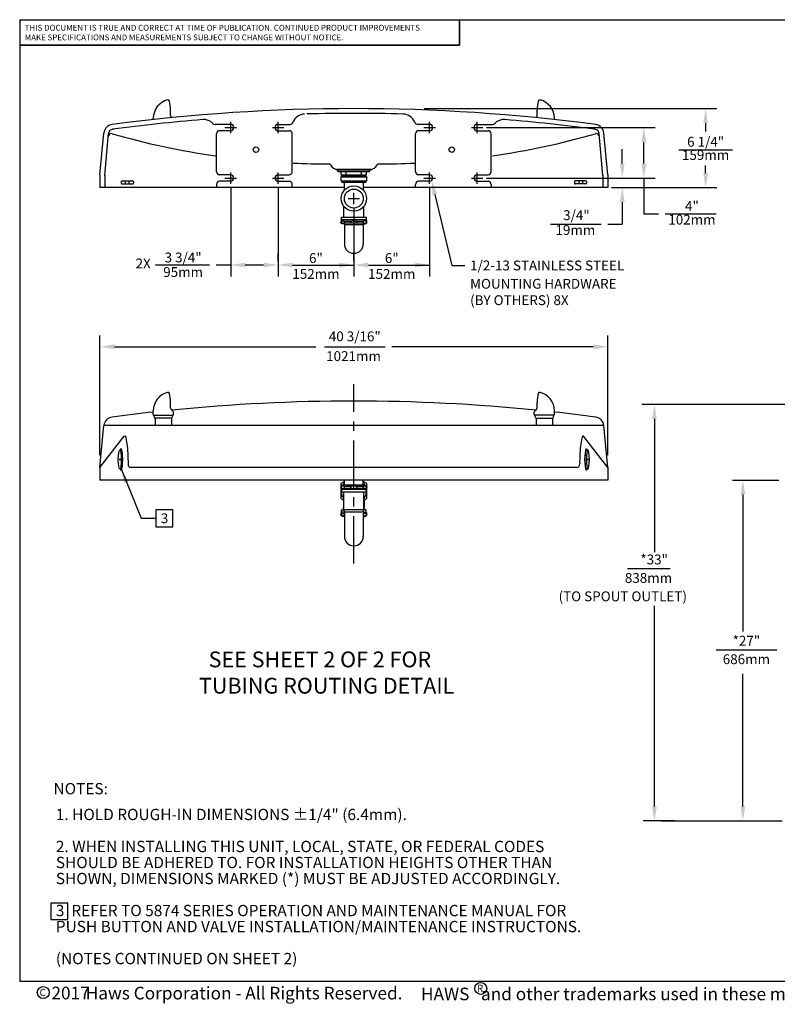
# Model space of a CAD drawing. Extents: x 0 to 103, y -2 to 76.
# Drawn here: x 0 to 60, y -2 to 76 of the extents above; entities that cross this region are included whole.
import ezdxf
from ezdxf.enums import TextEntityAlignment as Align

# ---------------------------------------------------------------- set-up
doc = ezdxf.new("R2010")
doc.units = 0
doc.header["$LTSCALE"] = 3
doc.header["$MEASUREMENT"] = 0
doc.linetypes.add('CENTER', pattern=[2, 1.25, -0.25, 0.25, -0.25])
doc.linetypes.add('HIDDEN', pattern=[0.375, 0.25, -0.125])
doc.layers.get('0').update_dxf_attribs({"linetype": 'CONTINUOUS'})
for name, color, linetype in [('CENTER', 3, 'CENTER'), ('DIM1', 1, 'CONTINUOUS'), ('HIDDEN', 1, 'HIDDEN'), ('NOTES', 140, 'CONTINUOUS'), ('ROUGH-IN', 1, 'CONTINUOUS'), ('zBORDER', 8, 'CONTINUOUS'), ('zPAGE', 4, 'CONTINUOUS'), ('zTRADEMARK', 9, 'CONTINUOUS')]:
    doc.layers.add(name, color=color, linetype=linetype)
doc.styles.add('ARIAL', font='ARIAL.TTF')
doc.styles.add('BOLD', font='ARIALBD.TTF')
doc.styles.add('SIMPLEX', font='SIMPLEX')
doc.dimstyles.get("Standard").update_dxf_attribs({"dimtxt": 0.18, "dimasz": 0.18, "dimexe": 0.18, "dimexo": 0.0625, "dimgap": 0.09, "dimtad": 0, "dimtih": 1, "dimtoh": 1, "dimdec": 4, "dimzin": 0, "dimdsep": 46, "dimtxsty": 'Standard', "dimcen": 0.09, "dimadec": 0, "dimazin": 0, "dimtfac": 1, "dimtdec": 4, "dimtofl": 0, "dimtmove": 0, "dimatfit": 3, "dimfxl": 0, "dimtolj": 1, "dimtzin": 0, "dimarcsym": 0})

# ---------------------------------------------------------------- blocks, each defined once
blk = doc.blocks.new('A SIZE_INST')
at = {"layer": 'zBORDER'}
for p, q in [((0.2638, 7.7875), (0.2638, 0.1725)), ((0.2638, 7.7875), (10.4563, 7.7875)), ((0.2638, 0.1725), (10.4563, 0.1725))]:
    blk.add_line(p, q, dxfattribs=at)
at = {"layer": 'zBORDER', "lineweight": 35}
for p in [(3.7437, 7.7875), (0.2638, 7.586)]:
    blk.add_line(p, (3.7437, 7.5867), dxfattribs=at)
at = {"layer": 'zTRADEMARK', "color": 4}
for centre in [(3.9128, 0.1162), (0.4503, 0.0836)]:
    blk.add_circle(centre, 0.0474, dxfattribs=at)
at = {"layer": 'zBORDER', "color": 4, "insert": (0.3038, 7.7467), "char_height": 0.046, "attachment_point": 1, "style": 'ARIAL'}
blk.add_mtext('THIS DOCUMENT IS TRUE AND CORRECT AT TIME OF PUBLICATION. CONTINUED PRODUCT IMPROVEMENTS\\PMAKE SPECIFICATIONS AND MEASUREMENTS SUBJECT TO CHANGE WITHOUT NOTICE.', dxfattribs=at)
at = {"layer": 'zBORDER', "color": 4, "style": 'ARIAL'}
for tag, height, p in [('#1', 0.045, (6.4193, 0.5197)), ('#2', 0.045, (6.8239, 0.5155)), ('REVNAME', 0.045, (7.0574, 0.5158)), ('MODEL(S)', 0.08, (8.4981, 0.4525)), ('PART#', 0.07, (10.1105, 0.4999)), ('NAME1', 0.045, (6.4588, 0.364)), ('NAME2', 0.045, (7.0567, 0.3632)), ('TITLE:', 0.08, (8.4959, 0.3278)), ('REV.', 0.07, (10.1282, 0.3073)), ('NAME3', 0.045, (6.4999, 0.2116)), ('1', 0.0504, (10.0824, 0.2116)), ('X', 0.0504, (10.3312, 0.2116))]:
    blk.add_attdef(tag, text='', height=height, dxfattribs=at).set_placement(p, align=Align.MIDDLE_CENTER)
at = {"layer": 'zBORDER', "color": 4, "style": 'ARIAL', "width": 0.9}
for tag, p in [('DATE2', (6.9573, 0.2116)), ('SC', (7.5641, 0.2116)), ('DWG.TYPE', (8.879, 0.2116))]:
    blk.add_attdef(tag, text='', height=0.045, dxfattribs=at).set_placement(p, align=Align.MIDDLE_CENTER)
at = {"layer": 'zBORDER', "color": 4, "style": 'ARIAL'}
blk.add_attdef('YR', (0.5148, 0.0298), '', height=0.1, dxfattribs=at)
at = {"layer": 'zPAGE', "color": 4, "style": 'ARIAL'}
blk.add_attdef("PG#'S", (10.6009, 6.462), '', height=0.1, rotation=90, dxfattribs=at)
at = {"layer": 'zTRADEMARK', "color": 4, "style": 'ARIAL'}
for s, height, p in [('C', 0.0577, (0.4209, 0.0552)), ('         Haws Corporation - All Rights Reserved.', 0.1, (0.5112, 0.029)), ('HAWS   and other trademarks used in these materials are the exclusive property of Haws Corporation.', 0.1, (3.4399, 0.0223)), ('R', 0.0577, (3.8826, 0.0878))]:
    blk.add_text(s, height=height, dxfattribs=at).set_placement(p)

msp = doc.modelspace()

# ---------------------------------------------------------------- linework, layer by layer
for p, q in [((11.947, 68.565), (11.947, 68.992)), ((40.948, 68.565), (40.948, 68.992)), ((10.572, 68.239), (10.572, 68.34)), ((16.698, 67.858), (15.475, 67.858)), ((20.448, 67.858), (21.398, 67.858)), ((32.448, 67.858), (31.497, 67.858)), ((36.198, 67.858), (37.42, 67.858)), ((42.323, 68.239), (42.323, 68.34)), ((6.354, 63.858), (6.659, 67.169)), ((6.727, 63.823), (7.032, 67.134)), ((15.573, 64.108), (15.573, 67.108)), ((16.698, 67.358), (15.823, 67.358)), ((20.448, 67.358), (21.323, 67.358)), ((21.573, 64.108), (21.573, 67.108)), ((31.323, 64.108), (31.323, 67.108)), ((32.448, 67.358), (31.573, 67.358)), ((36.198, 67.358), (37.073, 67.358)), ((37.323, 64.108), (37.323, 67.108)), ((46.168, 63.823), (45.863, 67.134)), ((46.541, 63.858), (46.236, 67.169)), ((25.073, 64.295), (25.073, 64.233)), ((27.823, 64.295), (25.073, 64.295)), ((27.823, 64.233), (25.073, 64.233)), ((27.721, 64.295), (25.174, 64.295)), ((25.198, 64.113), (25.198, 64.233)), ((27.698, 64.113), (25.198, 64.113)), ((25.435, 63.833), (25.435, 64.113)), ((25.834, 63.833), (25.834, 64.113)), ((27.061, 63.833), (27.061, 64.113)), ((27.46, 63.833), (27.46, 64.113)), ((27.698, 64.113), (27.698, 64.233)), ((27.823, 64.295), (27.823, 64.233)), ((6.354, 63.858), (6.354, 62.858)), ((6.729, 63.84), (6.729, 62.858)), ((8.027, 63.329), (8.027, 63.204)), ((8.09, 63.391), (8.932, 63.391)), ((8.995, 63.329), (8.995, 63.204)), ((16.698, 63.858), (15.823, 63.858)), ((16.698, 63.358), (15.823, 63.358)), ((20.448, 63.858), (21.323, 63.858)), ((20.448, 63.358), (21.323, 63.358)), ((27.46, 63.833), (25.435, 63.833)), ((25.448, 63.745), (27.447, 63.745)), ((25.448, 63.388), (25.448, 63.745)), ((27.447, 63.673), (25.448, 63.673)), ((25.448, 63.388), (27.447, 63.388)), ((25.518, 63.833), (25.596, 63.788)), ((25.521, 63.745), (25.596, 63.788)), ((27.305, 63.245), (25.59, 63.245)), ((25.596, 63.788), (27.129, 63.833)), ((25.698, 62.65), (25.698, 63.245)), ((25.777, 63.745), (27.386, 63.788)), ((27.198, 63.245), (27.198, 62.65)), ((27.308, 63.833), (27.386, 63.788)), ((27.312, 63.745), (27.386, 63.788)), ((27.447, 63.745), (27.447, 63.388)), ((32.448, 63.858), (31.573, 63.858)), ((32.448, 63.358), (31.573, 63.358)), ((36.198, 63.858), (37.073, 63.858)), ((36.198, 63.358), (37.073, 63.358)), ((43.9, 63.329), (43.9, 63.204)), ((44.805, 63.391), (43.963, 63.391)), ((44.868, 63.329), (44.868, 63.204)), ((46.166, 63.84), (46.166, 62.858)), ((46.541, 63.858), (46.541, 62.858)), ((25.698, 62.858), (6.354, 62.858)), ((8.09, 63.141), (8.932, 63.141)), ((15.573, 63.108), (15.573, 62.858)), ((21.573, 62.858), (21.573, 63.108)), ((46.541, 62.858), (27.198, 62.858)), ((31.323, 62.858), (31.323, 63.108)), ((37.323, 63.108), (37.323, 62.858)), ((44.805, 63.141), (43.963, 63.141)), ((25.648, 60.503), (25.648, 61.378)), ((27.248, 60.503), (27.248, 61.378)), ((25.468, 60.302), (25.423, 60.157)), ((25.433, 60.192), (25.489, 60.192)), ((25.44, 60.054), (25.489, 60.054)), ((25.468, 60.503), (27.428, 60.503)), ((25.468, 60.302), (25.468, 60.503)), ((27.418, 60.303), (25.478, 60.303)), ((25.683, 60.192), (26.254, 60.192)), ((25.683, 60.054), (26.254, 60.054)), ((26.641, 60.192), (27.212, 60.192)), ((26.641, 60.054), (27.212, 60.054)), ((27.462, 60.192), (27.406, 60.192)), ((27.455, 60.054), (27.406, 60.054)), ((27.428, 60.503), (27.428, 60.302)), ((27.428, 60.302), (27.472, 60.157)), ((25.677, 59.949), (25.552, 59.981)), ((25.698, 59.945), (25.698, 58.398)), ((25.727, 59.943), (27.168, 59.943)), ((27.198, 59.945), (27.198, 58.398)), ((27.218, 59.949), (27.343, 59.981)), ((11.947, 45.405), (11.947, 45.832)), ((40.948, 45.405), (40.948, 45.832)), ((10.572, 44.897), (10.572, 45.18)), ((10.582, 44.83), (12.153, 44.83)), ((10.695, 44.618), (10.606, 44.772)), ((10.712, 44.553), (10.712, 44.01)), ((11.992, 44.588), (10.742, 44.588)), ((12.022, 44.553), (12.022, 44.01)), ((12.04, 44.618), (12.129, 44.772)), ((12.162, 44.897), (12.162, 45.066)), ((40.733, 44.897), (40.733, 45.066)), ((42.313, 44.83), (40.742, 44.83)), ((40.855, 44.618), (40.766, 44.772)), ((40.873, 44.553), (40.873, 44.01)), ((40.903, 44.588), (42.153, 44.588)), ((42.183, 44.553), (42.183, 44.01)), ((42.2, 44.618), (42.289, 44.772)), ((42.323, 44.897), (42.323, 45.18)), ((6.354, 40.697), (6.659, 44.008)), ((46.236, 44.01), (6.659, 44.01)), ((46.541, 40.697), (46.236, 44.008)), ((6.354, 40.697), (8.281, 43.182)), ((46.541, 40.697), (44.614, 43.182)), ((8.023, 42.072), (7.924, 42.072)), ((6.354, 40.697), (6.354, 39.697)), ((8.023, 40.572), (7.924, 40.572)), ((44.074, 40.697), (8.821, 40.697)), ((46.541, 40.697), (46.541, 39.697)), ((46.541, 39.697), (6.354, 39.697)), ((25.468, 38.95), (25.423, 39.096)), ((25.433, 39.061), (25.489, 39.061)), ((25.44, 39.198), (25.489, 39.198)), ((25.677, 39.303), (25.552, 39.271)), ((25.683, 39.198), (26.254, 39.198)), ((25.683, 39.061), (26.254, 39.061)), ((25.698, 39.307), (25.698, 39.697)), ((25.727, 39.31), (27.168, 39.31)), ((26.641, 39.198), (27.212, 39.198)), ((26.641, 39.061), (27.212, 39.061)), ((27.198, 39.307), (27.198, 39.697)), ((27.218, 39.303), (27.343, 39.271)), ((27.455, 39.198), (27.406, 39.198)), ((27.462, 39.061), (27.406, 39.061)), ((27.428, 38.95), (27.472, 39.096)), ((25.468, 38.95), (25.468, 38.75)), ((25.468, 38.75), (27.428, 38.75)), ((27.418, 38.95), (25.478, 38.95)), ((25.648, 37.36), (25.648, 38.75)), ((27.248, 37.36), (27.248, 38.75)), ((27.428, 38.75), (27.428, 38.95)), ((25.594, 37.499), (25.632, 37.522)), ((25.594, 37.499), (25.648, 37.501)), ((25.648, 37.468), (25.594, 37.499)), ((25.597, 37.41), (25.648, 37.439)), ((25.632, 38.103), (25.632, 37.522)), ((27.248, 37.512), (27.282, 37.532)), ((27.3, 37.455), (27.248, 37.485)), ((27.248, 37.425), (27.3, 37.455)), ((27.3, 37.455), (27.248, 37.453)), ((27.263, 38.103), (27.263, 37.543)), ((27.282, 37.532), (27.263, 37.543)), ((25.468, 37.139), (25.423, 36.993)), ((25.433, 37.028), (25.489, 37.028)), ((25.44, 36.891), (25.489, 36.891)), ((25.468, 37.139), (25.468, 37.34)), ((25.468, 37.34), (25.653, 37.34)), ((25.698, 37.14), (25.478, 37.14)), ((25.677, 36.786), (25.552, 36.818)), ((25.648, 37.411), (25.597, 37.41)), ((25.648, 37.381), (25.597, 37.41)), ((25.632, 37.34), (25.65, 37.35)), ((25.632, 37.34), (25.653, 37.34)), ((25.648, 37.36), (25.698, 37.172)), ((25.683, 37.028), (25.698, 37.028)), ((25.683, 36.891), (25.698, 36.891)), ((25.698, 37.172), (25.698, 36.981)), ((25.698, 36.981), (25.698, 35.235)), ((25.744, 37.36), (27.152, 37.36)), ((25.788, 37.172), (27.108, 37.172)), ((27.198, 37.172), (27.248, 37.36)), ((27.198, 37.172), (27.198, 36.981)), ((27.198, 37.14), (27.418, 37.14)), ((27.212, 37.028), (27.198, 37.028)), ((27.198, 36.981), (27.198, 35.235)), ((27.212, 36.891), (27.198, 36.891)), ((27.218, 36.786), (27.343, 36.818)), ((27.242, 37.34), (27.252, 37.34)), ((27.428, 37.34), (27.242, 37.34)), ((27.297, 37.365), (27.248, 37.394)), ((27.297, 37.365), (27.248, 37.364)), ((27.252, 37.34), (27.297, 37.365)), ((27.462, 37.028), (27.406, 37.028)), ((27.455, 36.891), (27.406, 36.891)), ((27.428, 37.139), (27.428, 37.34)), ((27.428, 37.139), (27.472, 36.993))]:
    msp.add_line(p, q)
for points in [[(25.552, 59.981, -0.012866), (25.539, 59.985, -0.085798), (25.476, 60.017, -0.106066), (25.432, 60.068, -0.126789), (25.418, 60.123, -0.126789)], [(27.343, 59.981, 0.012866), (27.356, 59.985, 0.085798), (27.419, 60.017, 0.106066), (27.463, 60.068, 0.126789), (27.478, 60.123, 0.126789)], [(25.552, 39.271, 0.012866), (25.539, 39.268, 0.085798), (25.476, 39.236, 0.106066), (25.432, 39.185, 0.126789), (25.418, 39.13, 0.126789)], [(25.418, 39.13, 0.074988), (25.423, 39.096, 0.106066)], [(27.343, 39.271, -0.012866), (27.356, 39.268, -0.085798), (27.419, 39.236, -0.106066), (27.463, 39.185, -0.126789), (27.478, 39.13, -0.126789)], [(27.478, 39.13, -0.074988), (27.472, 39.096, -0.106066)], [(25.418, 36.96, -0.074988), (25.423, 36.993, -0.106066)], [(25.552, 36.818, -0.012866), (25.539, 36.822, -0.085798), (25.476, 36.854, -0.106066), (25.432, 36.905, -0.126789), (25.418, 36.96, -0.126789)], [(25.698, 36.905, -0.05562), (25.68, 36.889, -0.085798), (25.638, 36.868, -0.075467), (25.586, 36.86, -0.075467), (25.533, 36.868, -0.085798), (25.492, 36.889, -0.106066), (25.462, 36.923, -0.126789), (25.453, 36.96, -0.072928), (25.456, 36.981, -0.072928)], [(25.456, 36.981, -0.053367), (25.462, 36.996, -0.106066), (25.492, 37.03, -0.085798), (25.533, 37.052, -0.075467), (25.586, 37.06, -0.075467), (25.638, 37.052, -0.085798), (25.68, 37.03, -0.05562), (25.698, 37.014)], [(27.439, 36.981, 0.053367), (27.433, 36.996, 0.106066), (27.403, 37.03, 0.085798), (27.362, 37.052, 0.075467), (27.309, 37.06, 0.075467), (27.257, 37.052, 0.085798), (27.215, 37.03, 0.05562), (27.198, 37.014)], [(27.198, 36.905, 0.05562), (27.215, 36.889, 0.085798), (27.257, 36.868, 0.075467), (27.309, 36.86, 0.075467), (27.362, 36.868, 0.085798), (27.403, 36.889, 0.106066), (27.433, 36.923, 0.126789), (27.442, 36.96, 0.072928), (27.439, 36.981, 0.072928)], [(27.343, 36.818, 0.012866), (27.356, 36.822, 0.085798), (27.419, 36.854, 0.106066), (27.463, 36.905, 0.126789), (27.478, 36.96, 0.126789)], [(27.478, 36.96, 0.074988), (27.472, 36.993, 0.106066)]]:
    msp.add_lwpolyline(points, format="xyb")
for points in [[(25.453, 60.123, -0.126789), (25.462, 60.16, -0.106066), (25.492, 60.194, -0.085798), (25.533, 60.215, -0.075467), (25.586, 60.223, -0.075467), (25.638, 60.215, -0.085798), (25.68, 60.194, -0.106066), (25.71, 60.16, -0.126789), (25.719, 60.123, -0.126789), (25.71, 60.086, -0.106066), (25.68, 60.052, -0.085798), (25.638, 60.031, -0.075467), (25.586, 60.023, -0.075467), (25.533, 60.031, -0.085798), (25.492, 60.052, -0.106066), (25.462, 60.086, -0.126789)], [(26.181, 60.123, -0.211807), (26.195, 60.155, -0.094539), (26.259, 60.194, -0.051227), (26.339, 60.215, -0.038556), (26.448, 60.223, -0.038556), (26.556, 60.215, -0.051227), (26.636, 60.194, -0.094539), (26.7, 60.155, -0.211807), (26.714, 60.123, -0.211807), (26.7, 60.091, -0.094539), (26.636, 60.052, -0.051227), (26.556, 60.031, -0.038556), (26.448, 60.023, -0.038556), (26.339, 60.031, -0.051227), (26.259, 60.052, -0.094539), (26.195, 60.091, -0.211807)], [(27.442, 60.123, 0.126789), (27.433, 60.16, 0.106066), (27.403, 60.194, 0.085798), (27.362, 60.215, 0.075467), (27.309, 60.223, 0.075467), (27.257, 60.215, 0.085798), (27.215, 60.194, 0.106066), (27.185, 60.16, 0.126789), (27.176, 60.123, 0.126789), (27.185, 60.086, 0.106066), (27.215, 60.052, 0.085798), (27.257, 60.031, 0.075467), (27.309, 60.023, 0.075467), (27.362, 60.031, 0.085798), (27.403, 60.052, 0.106066), (27.433, 60.086, 0.126789)], [(25.453, 39.13, 0.126789), (25.462, 39.093, 0.106066), (25.492, 39.059, 0.085798), (25.533, 39.038, 0.075467), (25.586, 39.03, 0.075467), (25.638, 39.038, 0.085798), (25.68, 39.059, 0.106066), (25.71, 39.093, 0.126789), (25.719, 39.13, 0.126789), (25.71, 39.166, 0.106066), (25.68, 39.2, 0.085798), (25.638, 39.222, 0.075467), (25.586, 39.23, 0.075467), (25.533, 39.222, 0.085798), (25.492, 39.2, 0.106066), (25.462, 39.166, 0.126789)], [(26.181, 39.13, 0.211807), (26.195, 39.098, 0.094539), (26.259, 39.059, 0.051227), (26.339, 39.038, 0.038556), (26.448, 39.03, 0.038556), (26.556, 39.038, 0.051227), (26.636, 39.059, 0.094539), (26.7, 39.098, 0.211807), (26.714, 39.13, 0.211807), (26.7, 39.161, 0.094539), (26.636, 39.2, 0.051227), (26.556, 39.221, 0.038556), (26.448, 39.23, 0.038556), (26.339, 39.221, 0.051227), (26.259, 39.2, 0.094539), (26.195, 39.161, 0.211807)], [(27.442, 39.13, -0.126789), (27.433, 39.093, -0.106066), (27.403, 39.059, -0.085798), (27.362, 39.038, -0.075467), (27.309, 39.03, -0.075467), (27.257, 39.038, -0.085798), (27.215, 39.059, -0.106066), (27.185, 39.093, -0.126789), (27.176, 39.13, -0.126789), (27.185, 39.166, -0.106066), (27.215, 39.2, -0.085798), (27.257, 39.222, -0.075467), (27.309, 39.23, -0.075467), (27.362, 39.222, -0.085798), (27.403, 39.2, -0.106066), (27.433, 39.166, -0.126789)]]:
    msp.add_lwpolyline(points, format="xyb", close=True)
for points in [[(25.698, 39.574), (25.419, 39.414), (25.419, 38.226), (25.648, 38.094)], [(27.248, 38.094), (27.476, 38.226), (27.476, 39.414), (27.198, 39.574)]]:
    msp.add_lwpolyline(points)
for centre, radius in [((18.698, 65.858), 0.218), ((34.198, 65.858), 0.218), ((26.448, 61.983), 1.003), ((26.448, 61.983), 0.75)]:
    msp.add_circle(centre, radius)
for centre, radius, start, end in [((12.072, 68.338), 1.5, 103.98219, 179.90698), ((11.732, 69.675), 0.12, 14.86902, 100.39854), ((8.957, 68.938), 2.99, 1.041, 14.88017), ((43.938, 68.938), 2.99, 165.11983, 178.959), ((41.163, 69.675), 0.12, 79.60146, 165.13098), ((40.823, 68.338), 1.5, 0.09302, 76.01781), ((26.448, -76.406), 145.513, 82.44152, 97.55848), ((22.573, 67.681), 1, 91.54052, 160.02089), ((26.448, -76.406), 145.138, 88.45948, 91.47324), ((30.323, 67.681), 1, 19.97911, 88.45948), ((7.406, 67.1), 0.75, 97.55848, 174.73646), ((26.448, -76.406), 145.138, 94.72573, 97.55848), ((12.197, 68.565), 0.25, 180, 224.2679), ((14.573, 67.243), 1, 43.78866, 94.72573), ((15.475, 68.108), 0.25, 223.78866, 270), ((16.698, 67.608), 0.25, 270, 90), ((20.448, 67.608), 0.25, 90, 270), ((21.398, 68.108), 0.25, 270, 340.02089), ((31.497, 68.108), 0.25, 199.97911, 270), ((32.448, 67.608), 0.25, 270, 90), ((36.198, 67.608), 0.25, 90, 270), ((37.42, 68.108), 0.25, 270, 316.21134), ((38.323, 67.243), 1, 85.27427, 136.21134), ((26.448, -76.406), 145.138, 82.44152, 85.27427), ((40.698, 68.565), 0.25, 315.7321, 0), ((45.489, 67.1), 0.75, 5.26354, 82.44152), ((7.26, 66.878), 0.25, 74.01225, 174.73646), ((7.406, 67.1), 0.375, 82.10652, 174.73646), ((24.303, 126.363), 61.629, 254.01225, 261.7736), ((15.823, 67.108), 0.25, 90, 180), ((21.323, 67.108), 0.25, 0, 90), ((31.573, 67.108), 0.25, 90, 180), ((37.073, 67.108), 0.25, 360, 90), ((28.592, 126.363), 61.629, 278.2264, 285.98775), ((45.489, 67.1), 0.375, 5.26354, 97.89348), ((45.635, 66.878), 0.25, 5.26354, 105.98775), ((24.303, 126.363), 61.629, 267.52355, 270.17611), ((24.492, 64.61), 0.125, 24.46365, 90.03281), ((28.404, 64.61), 0.125, 89.96719, 155.53635), ((28.592, 126.363), 61.629, 269.82447, 272.47645), ((15.823, 64.108), 0.25, 180, 270), ((21.323, 64.108), 0.25, 270, 0), ((25.174, 64.92), 0.625, 204.46365, 270), ((27.721, 64.92), 0.625, 270, 335.53635), ((31.573, 64.108), 0.25, 180, 270), ((37.073, 64.108), 0.25, 270, 360), ((8.09, 63.329), 0.0625, 90, 180), ((8.09, 63.204), 0.0625, 180, 270), ((8.932, 63.329), 0.0625, 0, 90), ((8.932, 63.204), 0.0625, 270, 0), ((15.823, 63.108), 0.25, 90, 180), ((16.698, 63.608), 0.25, 270, 90), ((20.448, 63.608), 0.25, 90, 270), ((21.323, 63.108), 0.25, 0, 90), ((25.59, 63.388), 0.143, 180, 270), ((27.305, 63.388), 0.143, 270, 0), ((31.573, 63.108), 0.25, 90, 180), ((32.448, 63.608), 0.25, 270, 90), ((36.198, 63.608), 0.25, 90, 270), ((37.073, 63.108), 0.25, 0, 90), ((43.963, 63.329), 0.0625, 90, 180), ((43.963, 63.204), 0.0625, 180, 270), ((44.805, 63.329), 0.0625, 0, 90), ((44.805, 63.204), 0.0625, 270, 0), ((25.727, 60.143), 0.2, 255.68546, 270), ((27.168, 60.143), 0.2, 270, 284.31454), ((26.448, 58.398), 0.75, 180, 0), ((12.072, 45.177), 1.5, 103.98219, 179.90698), ((11.732, 46.515), 0.12, 14.86902, 100.39854), ((8.957, 45.778), 2.99, 1.041, 14.88017), ((43.938, 45.778), 2.99, 165.11983, 178.959), ((41.163, 46.515), 0.12, 79.60146, 165.13098), ((40.823, 45.177), 1.5, 0.09302, 76.01781), ((12.197, 45.405), 0.25, 180, 244.7438), ((26.448, -99.566), 145.513, 84.30919, 95.69081), ((40.698, 45.405), 0.25, 295.2562, 0), ((7.406, 43.94), 0.75, 97.55848, 174.73646), ((26.448, -99.566), 145.513, 96.26327, 97.55848), ((10.822, 44.897), 0.25, 180, 210), ((10.582, 44.553), 0.13, 0, 30), ((12.152, 44.553), 0.13, 150, 180), ((12.037, 45.066), 0.125, 360, 64.7438), ((11.912, 44.897), 0.25, 330, 360), ((40.858, 45.066), 0.125, 115.2562, 180), ((40.983, 44.897), 0.25, 180, 210), ((40.743, 44.553), 0.13, 0, 30), ((42.313, 44.553), 0.13, 150, 180), ((42.073, 44.897), 0.25, 330, 0), ((26.448, -99.566), 145.513, 82.44152, 83.73673), ((45.489, 43.94), 0.75, 5.26354, 82.44152), ((8.821, 40.947), 0.25, 174.88496, 270), ((44.074, 40.947), 0.25, 270, 5.11504), ((26.448, 38.82), 1.003, 138.37571, 153.26538), ((25.727, 39.11), 0.2, 90, 104.31454), ((27.168, 39.11), 0.2, 75.68546, 90), ((26.448, 38.82), 1.003, 26.73462, 41.62429), ((26.448, 38.82), 1.003, 170.6541, 217.12212), ((26.448, 38.82), 1.003, 322.87788, 9.3459), ((25.727, 36.98), 0.2, 255.68546, 261.58549), ((27.168, 36.98), 0.2, 278.41451, 284.31454), ((26.448, 35.235), 0.75, 180, 0)]:
    msp.add_arc(centre, radius, start, end)
at = {"extrusion": (0, 0, -1)}
for centre, major_axis, ratio, start_param, end_param in [((8.369, 41.612), (-0.062, 1.585), 0.123196, -0.135793, 1.99278), ((44.873, 41.322), (0, -0.85), 0.1539, 5.793228, 9.914735), ((44.873, 41.322), (0, -0.75), 0.156435, 0, 3.141593)]:
    msp.add_ellipse(centre, major_axis=major_axis, ratio=ratio, start_param=start_param, end_param=end_param, dxfattribs=at)
for centre, major_axis, ratio, start_param, end_param in [((44.526, 41.612), (0.062, 1.585), 0.123196, -0.135793, 1.99278), ((8.023, 41.322), (0, -0.85), 0.1539, 5.793228, 9.914735), ((8.023, 41.322), (0, -0.75), 0.156435, 0, 3.141593)]:
    msp.add_ellipse(centre, major_axis=major_axis, ratio=ratio, start_param=start_param, end_param=end_param)
for major_axis in [(0, -0.75), (0, 0.0469)]:
    msp.add_ellipse((7.924, 41.322), major_axis=major_axis, ratio=0.156435)
for major_axis in [(0, -0.75), (0, 0.0469)]:
    msp.add_ellipse((44.971, 41.322), major_axis=major_axis, ratio=0.156435, dxfattribs=at)
at = {"layer": 'CENTER', "color": 1}
msp.add_line((26.448, 33.089), (26.448, 47.294), dxfattribs=at)
at = {"layer": 'DIM1'}
for p, q in [((32.016, 69.108), (55.19, 69.108)), ((16.698, 67.158), (16.698, 68.058)), ((20.448, 67.158), (20.448, 68.058)), ((32.448, 67.158), (32.448, 68.058)), ((36.198, 67.158), (36.198, 68.058)), ((54.29, 67.958), (54.29, 67.293)), ((16.248, 67.608), (17.148, 67.608)), ((19.998, 67.608), (20.898, 67.608)), ((31.998, 67.608), (32.898, 67.608)), ((35.748, 67.608), (36.648, 67.608)), ((36.96, 67.608), (50.303, 67.608)), ((49.403, 64.758), (49.403, 66.458)), ((52.177, 65.836), (56.429, 65.836)), ((16.698, 63.158), (16.698, 64.058)), ((20.448, 63.158), (20.448, 64.058)), ((32.448, 63.158), (32.448, 64.058)), ((36.198, 63.158), (36.198, 64.058)), ((54.29, 64.008), (54.29, 64.608)), ((16.248, 63.608), (17.148, 63.608)), ((19.998, 63.608), (20.898, 63.608)), ((31.998, 63.608), (32.898, 63.608)), ((35.748, 63.608), (36.648, 63.608)), ((36.96, 63.608), (50.303, 63.608)), ((49.403, 63.608), (49.403, 60.785)), ((26.448, 61.533), (26.448, 62.433)), ((46.854, 62.858), (55.19, 62.858)), ((25.998, 61.983), (26.898, 61.983)), ((49.403, 60.785), (50.553, 60.785)), ((51.097, 60.785), (55.119, 60.785)), ((42.004, 59.957), (46.026, 59.957)), ((6.354, 41.653), (6.354, 51.15)), ((46.541, 41.653), (46.541, 51.15)), ((7.504, 50.25), (23.442, 50.25)), ((24.122, 50.25), (28.929, 50.25)), ((45.391, 50.25), (29.453, 50.25)), ((50.242, 44.541), (50.242, 33.987)), ((56.413, 39.697), (60.096, 39.697)), ((57.239, 38.547), (57.239, 27.689)), ((48.119, 32.684), (51.494, 32.684)), ((50.242, 13.847), (50.242, 29.725)), ((55.116, 26.249), (59.923, 26.249)), ((57.239, 13.847), (57.239, 24.342)), ((51.82, 12.697), (49.342, 12.697)), ((50.763, 12.697), (60.342, 12.697))]:
    msp.add_line(p, q, dxfattribs=at)
msp.add_lwpolyline([(32.863, 62.294), (34.21, 56.676), (35.224, 56.672)], dxfattribs=at)
for points in [[(54.098, 67.958), (54.482, 67.958), (54.29, 69.108)], [(49.211, 66.458), (49.595, 66.458), (49.403, 67.608)], [(49.211, 64.758), (49.595, 64.758), (49.403, 63.608)], [(54.098, 64.008), (54.482, 64.008), (54.29, 62.858)], [(32.676, 62.252), (32.607, 63.415), (33.049, 62.337)], [(7.504, 50.442), (7.504, 50.058), (6.354, 50.25)], [(45.391, 50.442), (45.391, 50.058), (46.541, 50.25)], [(50.05, 44.541), (50.434, 44.541), (50.242, 45.691)], [(57.047, 38.547), (57.43, 38.547), (57.239, 39.697)], [(50.05, 13.847), (50.434, 13.847), (50.242, 12.697)], [(57.047, 13.847), (57.43, 13.847), (57.239, 12.697)]]:
    msp.add_solid(points, dxfattribs=at)
at = {"layer": 'HIDDEN'}
for p, q in [((8.338, 63.391), (8.338, 63.141)), ((8.651, 63.391), (8.651, 63.141)), ((44.244, 63.391), (44.244, 63.141)), ((44.557, 63.391), (44.557, 63.141))]:
    msp.add_line(p, q, dxfattribs=at)
at = {"layer": 'ROUGH-IN'}
for p, q in [((47.693, 64.758), (47.693, 65.908)), ((37.273, 63.608), (48.593, 63.608)), ((16.698, 62.845), (16.698, 55.823)), ((20.448, 62.845), (20.448, 55.823)), ((32.448, 62.845), (32.448, 55.823)), ((46.854, 62.858), (48.593, 62.858)), ((47.693, 61.708), (47.693, 59.957)), ((26.448, 61.221), (26.448, 55.823)), ((46.543, 59.957), (47.693, 59.957)), ((20.448, 57.035), (20.448, 57.623)), ((26.448, 57.035), (26.448, 57.623)), ((15.017, 56.723), (10.746, 56.723)), ((16.698, 56.723), (15.548, 56.723)), ((19.298, 56.723), (17.848, 56.723)), ((21.598, 56.723), (26.448, 56.723)), ((27.598, 56.723), (32.448, 56.723)), ((49.24, 45.697), (61.755, 45.697))]:
    msp.add_line(p, q, dxfattribs=at)
for points in [[(10.772, 37.337), (10.772, 35.997), (12.112, 35.997), (12.112, 37.337)], [(2.464, 6.18), (2.464, 4.886), (3.819, 4.886), (3.819, 6.18)]]:
    msp.add_lwpolyline(points, close=True, dxfattribs=at)
for points in [[(47.502, 64.758), (47.885, 64.758), (47.693, 63.608)], [(47.502, 61.708), (47.885, 61.708), (47.693, 62.858)], [(17.848, 56.914), (17.848, 56.531), (16.698, 56.723)], [(19.298, 56.914), (19.298, 56.531), (20.448, 56.723)], [(21.598, 56.914), (21.598, 56.531), (20.448, 56.723)], [(25.298, 56.914), (25.298, 56.531), (26.448, 56.723)], [(27.598, 56.914), (27.598, 56.531), (26.448, 56.723)], [(31.298, 56.914), (31.298, 56.531), (32.448, 56.723)]]:
    msp.add_solid(points, dxfattribs=at)

# ---------------------------------------------------------------- block references
ref = msp.add_blockref('A SIZE_INST', (-2.638, -1.725), dxfattribs=dict(at, xscale=10, yscale=10, zscale=10))
ref.add_attrib('YR', '2017', (2.511, -1.427), dxfattribs={"layer": 'zBORDER', "color": 4, "height": 1, "style": 'ARIAL'})

# ---------------------------------------------------------------- texts
at = {"layer": 'DIM1', "color": 4, "style": 'ARIAL'}
for s, p in [('1/2-13 STAINLESS STEEL', (35.649, 56.297)), ('MOUNTING HARDWARE', (35.649, 54.848)), ('(BY OTHERS) 8X', (35.649, 53.548)), ('   (TO SPOUT OUTLET)', (41.939, 30.097))]:
    msp.add_text(s, height=0.78, dxfattribs=at).set_placement(p)
for s, p in [('40 3/16"', (26.525, 50.438)), ('1021mm', (26.421, 48.875)), ('838mm', (49.77, 31.309)), ('686mm', (57.519, 24.874))]:
    msp.add_text(s, height=0.78, dxfattribs=at).set_placement(p, align=Align.BOTTOM_CENTER)
at = {"layer": 'DIM1', "color": 4, "char_height": 0.78, "attachment_point": 5, "style": 'ARIAL'}
for s, insert in [('\\A1;6 1/4"', (54.29, 66.482)), ('159mm', (54.29, 65.335)), ('\\A1;4"', (53.208, 61.392)), ('\\A1;3/4"', (44.065, 60.669)), ('102mm', (53.208, 60.218)), ('19mm', (43.983, 59.39)), ('\\A1;3 3/4"', (12.936, 57.319)), ('\\A1;6"', (23.448, 57.273)), ('\\A1;6"', (29.448, 57.273)), ('2X', (9.77, 56.741)), ('95mm', (12.936, 56.062)), ('152mm', (23.448, 55.916)), ('152mm', (29.448, 55.916)), ('*33"', (50.22, 33.304)), ('*27"', (57.519, 26.87))]:
    msp.add_mtext(s, dxfattribs=dict(at, insert=insert))
at = {"layer": 'NOTES', "color": 4, "linetype": 'Continuous', "style": 'ARIAL'}
msp.add_text('NOTES:', height=0.895, dxfattribs=at).set_placement((2.675, 14.807))
at = {"layer": 'NOTES', "color": 4, "linetype": 'Continuous', "insert": (2.861, 13.66), "char_height": 0.895, "width": 46.7944, "attachment_point": 1, "line_spacing_factor": 0.850019, "style": 'ARIAL'}
msp.add_mtext('{1. HOLD ROUGH-IN DIMENSIONS ±1/4" (6.4mm).\\P\\P2. WHEN INSTALLING THIS UNIT, LOCAL, STATE, OR FEDERAL CODES \\P    SHOULD BE ADHERED TO. FOR INSTALLATION HEIGHTS OTHER THAN \\P    SHOWN, DIMENSIONS MARKED (*) MUST BE ADJUSTED ACCORDINGLY.\\P\\P3  REFER TO 5874 SERIES OPERATION AND MAINTENANCE MANUAL FOR\\P    PUSH BUTTON AND VALVE INSTALLATION/MAINTENANCE INSTRUCTONS.\\P\\P    (NOTES CONTINUED ON SHEET 2)}', dxfattribs=at)
at = {"layer": 'ROUGH-IN', "color": 4, "insert": (11.172, 37.057), "char_height": 0.78, "attachment_point": 1, "style": 'SIMPLEX'}
msp.add_mtext('3', dxfattribs=at)
at = {"layer": 'ROUGH-IN', "insert": (14.191, 26.116), "char_height": 1.25, "width": 24.41456, "attachment_point": 1, "style": 'BOLD'}
msp.add_mtext('{\\C4;  SEE SHEET 2 OF 2 FOR TUBING ROUTING DETAIL}', dxfattribs=at)

# ---------------------------------------------------------------- leaders
at = {"layer": 'ROUGH-IN', "annotation_type": 0, "has_hookline": 1, "hookline_direction": 0, "text_width": 0.53}
msp.add_leader([(8.023, 40.572), (9.622, 36.667), (10.772, 36.667)], dimstyle='Standard', override={"dimscale": 5, "dimtxt": 0.156, "dimasz": 0.23, "dimgap": 0.08, "dimtad": 0, "dimtxsty": 'SIMPLEX', "dimcen": -0.09, "dimclrt": 4}, dxfattribs=at)

doc.saveas('drawing.dxf')
